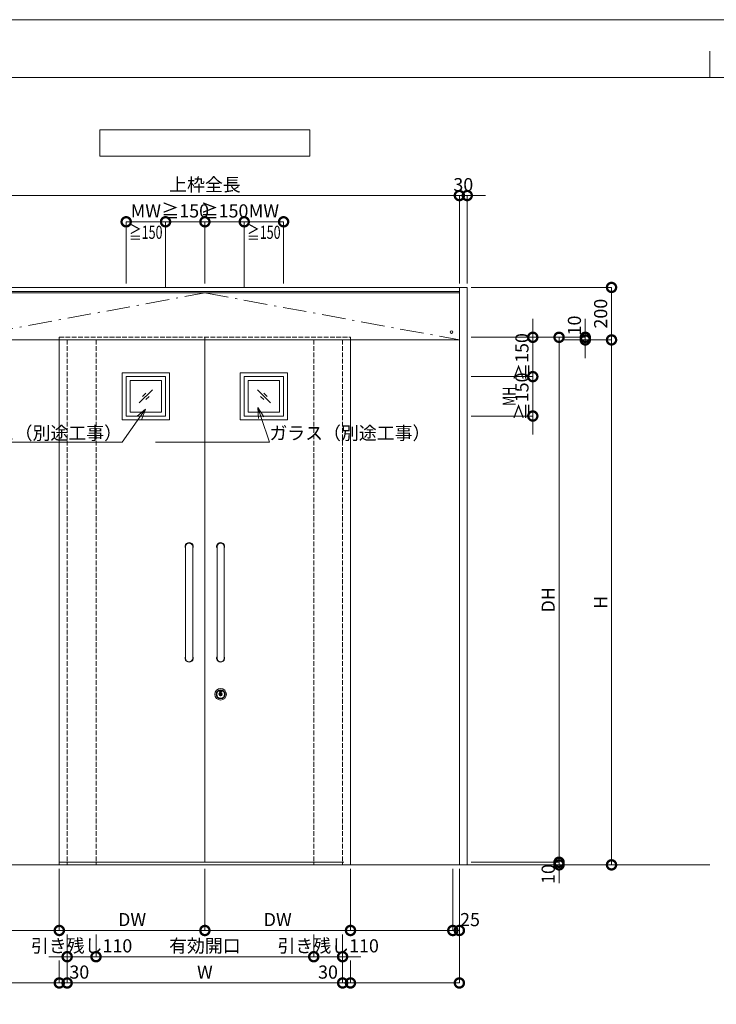
# Model space of a CAD drawing. Units: millimetres. Extents: x 0 to 8410, y 0 to 5940.
# Drawn here: x 1619 to 4274, y 2189 to 5940 of the extents above; entities that cross this region are included whole.
import ezdxf
from ezdxf import colors
from ezdxf.entities.mleader import LeaderData, LeaderLine
from ezdxf.enums import TextEntityAlignment as Align
from ezdxf.math import Vec2, Vec3

# ---------------------------------------------------------------- set-up
doc = ezdxf.new("R2010")
doc.units = ezdxf.units.MM
doc.header["$LTSCALE"] = 3
doc.linetypes.add('DASHDOT', pattern=[50.5, 30, -9, 2.5, -9])
doc.linetypes.add('DOT', pattern=[8, 6, -2])
doc.layers.add('01_仮想線', color=251, linetype='Continuous', lineweight=13, plot=False)
for name, color, linetype, lineweight in [('02_図枠', 7, 'Continuous', 13), ('07_扉(実線)', 5, 'Continuous', 13), ('19_寸法線・引出線', 1, 'Continuous', 13)]:
    doc.layers.add(name, color=color, linetype=linetype, lineweight=lineweight)
for name, color, linetype in [('10', 30, 'Continuous'), ('7', 3, 'Continuous'), ('8', 134, 'Continuous'), ('9', 5, 'Continuous')]:
    doc.layers.add(name, color=color, linetype=linetype)
doc.styles.add('文字', font='romans.shx', dxfattribs={"width": 0.7, "bigfont": 'extfont2.shx'})
doc.dimstyles.new('寸法(1-10)', dxfattribs={"dimscale": 10, "dimtxt": 5, "dimasz": 7, "dimexe": 0, "dimexo": 1.5, "dimgap": 1, "dimtad": 1, "dimdsep": 46, "dimtxsty": '文字', "dimblk": 'DOTSMALL', "dimcen": 0, "dimclrd": 256, "dimclre": 256, "dimclrt": 256, "dimadec": 0, "dimazin": 0, "dimtfac": 1, "dimtix": 1, "dimtmove": 1, "dimatfit": 3, "dimldrblk": 'NONE', "dimfxl": 1, "dimlwd": -1, "dimlwe": -1, "dimarcsym": 0})

# ---------------------------------------------------------------- blocks, each defined once
blk = doc.blocks.new('_DotSmall')
at = {"color": 0, "linetype": 'ByBlock', "const_width": 0.5}
blk.add_lwpolyline([(-0.0625, 0, 1), (0.0625, 0, 1)], format="xyb", close=True, dxfattribs=at)
blk = doc.blocks.new('*D59')
at = {"layer": '19_寸法線・引出線', "transparency": 16777216}
for p, q in [((1355, 4935), (1355, 5270)), ((1355, 5270), (3295, 5270)), ((3295, 4935), (3295, 5270))]:
    blk.add_line(p, q, dxfattribs=at)
at = {"layer": 'Defpoints', "color": 0, "transparency": 16777216}
for p in [(3295, 5270), (1355, 4920), (3295, 4920)]:
    blk.add_point(p, dxfattribs=at)
at = {"layer": '19_寸法線・引出線', "transparency": 16777216, "xscale": 70, "yscale": 70, "zscale": 70, "rotation": 180}
blk.add_blockref('_DotSmall', (1355, 5270), dxfattribs=at)
at = {"layer": '19_寸法線・引出線', "transparency": 16777216, "xscale": 70, "yscale": 70, "zscale": 70}
blk.add_blockref('_DotSmall', (3295, 5270), dxfattribs=at)
at = {"layer": '19_寸法線・引出線', "transparency": 16777216, "insert": (2325, 5305), "char_height": 50, "attachment_point": 5, "style": '文字'}
blk.add_mtext('上枠全長', dxfattribs=at)
blk = doc.blocks.new('_None')
blk = doc.blocks.new('*D60')
at = {"layer": '19_寸法線・引出線', "transparency": 16777216}
for p, q in [((3295, 5270), (3225, 5270)), ((3295, 4935), (3295, 5270)), ((3295, 5270), (3325, 5270)), ((3325, 4935), (3325, 5270)), ((3325, 5270), (3395, 5270))]:
    blk.add_line(p, q, dxfattribs=at)
at = {"layer": 'Defpoints', "color": 0, "transparency": 16777216}
for p in [(3325, 5270), (3295, 4920), (3325, 4920)]:
    blk.add_point(p, dxfattribs=at)
at = {"layer": '19_寸法線・引出線', "transparency": 16777216, "xscale": 70, "yscale": 70, "zscale": 70}
blk.add_blockref('_DotSmall', (3295, 5270), dxfattribs=at)
at = {"layer": '19_寸法線・引出線', "transparency": 16777216, "xscale": 70, "yscale": 70, "zscale": 70, "rotation": 180}
blk.add_blockref('_DotSmall', (3325, 5270), dxfattribs=at)
at = {"layer": '19_寸法線・引出線', "transparency": 16777216, "insert": (3310, 5305), "char_height": 50, "attachment_point": 5, "style": '文字'}
blk.add_mtext('30', dxfattribs=at)
blk = doc.blocks.new('*D61')
at = {"layer": '19_寸法線・引出線', "transparency": 16777216}
for p, q in [((3340, 4730), (3675, 4730)), ((3675, 4730), (3675, 2730)), ((3340, 2730), (3675, 2730))]:
    blk.add_line(p, q, dxfattribs=at)
at = {"layer": 'Defpoints', "color": 0, "transparency": 16777216}
for p in [(3325, 4730), (3325, 2730), (3675, 2730)]:
    blk.add_point(p, dxfattribs=at)
at = {"layer": '19_寸法線・引出線', "transparency": 16777216, "xscale": 70, "yscale": 70, "zscale": 70}
for p, rotation in [((3675, 4730), 90), ((3675, 2730), 270)]:
    blk.add_blockref('_DotSmall', p, dxfattribs=dict(at, rotation=rotation))
at = {"layer": '19_寸法線・引出線', "transparency": 16777216, "insert": (3640, 3730), "char_height": 50, "attachment_point": 5, "rotation": 90, "style": '文字'}
blk.add_mtext('DH', dxfattribs=at)
blk = doc.blocks.new('*D62')
at = {"layer": '19_寸法線・引出線', "transparency": 16777216}
for p, q in [((3675, 2730), (3675, 2800)), ((3340, 2730), (3675, 2730)), ((3340, 2720), (3675, 2720)), ((3675, 2730), (3675, 2720)), ((3675, 2720), (3675, 2650))]:
    blk.add_line(p, q, dxfattribs=at)
at = {"layer": 'Defpoints', "color": 0, "transparency": 16777216}
for p in [(3325, 2730), (3325, 2720), (3675, 2720)]:
    blk.add_point(p, dxfattribs=at)
at = {"layer": '19_寸法線・引出線', "transparency": 16777216, "xscale": 70, "yscale": 70, "zscale": 70}
for p, rotation in [((3675, 2730), 270), ((3675, 2720), 90)]:
    blk.add_blockref('_DotSmall', p, dxfattribs=dict(at, rotation=rotation))
at = {"layer": '19_寸法線・引出線', "transparency": 16777216, "insert": (3640, 2685), "char_height": 50, "attachment_point": 5, "rotation": 90, "style": '文字'}
blk.add_mtext('10', dxfattribs=at)
blk = doc.blocks.new('*D63')
at = {"layer": '19_寸法線・引出線', "transparency": 16777216}
for p, q in [((3775, 4730), (3775, 4800)), ((3340, 4730), (3775, 4730)), ((3775, 4730), (3775, 4720)), ((3690, 4720), (3775, 4720)), ((3775, 4720), (3775, 4650))]:
    blk.add_line(p, q, dxfattribs=at)
at = {"layer": 'Defpoints', "color": 0, "transparency": 16777216}
for p in [(3325, 4730), (3675, 4720), (3775, 4720)]:
    blk.add_point(p, dxfattribs=at)
at = {"layer": '19_寸法線・引出線', "transparency": 16777216, "xscale": 70, "yscale": 70, "zscale": 70}
for p, rotation in [((3775, 4730), 270), ((3775, 4720), 90)]:
    blk.add_blockref('_DotSmall', p, dxfattribs=dict(at, rotation=rotation))
at = {"layer": '19_寸法線・引出線', "transparency": 16777216, "insert": (3740, 4774.9), "char_height": 50, "attachment_point": 5, "rotation": 90, "style": '文字'}
blk.add_mtext('10', dxfattribs=at)
blk = doc.blocks.new('*D64')
at = {"layer": '19_寸法線・引出線', "transparency": 16777216}
for p, q in [((3690, 4720), (3875, 4720)), ((3875, 4720), (3875, 2720)), ((3340, 2720), (3875, 2720))]:
    blk.add_line(p, q, dxfattribs=at)
at = {"layer": 'Defpoints', "color": 0, "transparency": 16777216}
for p in [(3675, 4720), (3325, 2720), (3875, 2720)]:
    blk.add_point(p, dxfattribs=at)
at = {"layer": '19_寸法線・引出線', "transparency": 16777216, "xscale": 70, "yscale": 70, "zscale": 70}
for p, rotation in [((3875, 4720), 90), ((3875, 2720), 270)]:
    blk.add_blockref('_DotSmall', p, dxfattribs=dict(at, rotation=rotation))
at = {"layer": '19_寸法線・引出線', "transparency": 16777216, "insert": (3840, 3720), "char_height": 50, "attachment_point": 5, "rotation": 90, "style": '文字'}
blk.add_mtext('H', dxfattribs=at)
blk = doc.blocks.new('*D65')
at = {"layer": '19_寸法線・引出線', "transparency": 16777216}
for p, q in [((3340, 4920), (3875, 4920)), ((3875, 4920), (3875, 4720)), ((3790, 4720), (3875, 4720))]:
    blk.add_line(p, q, dxfattribs=at)
at = {"layer": 'Defpoints', "color": 0, "transparency": 16777216}
for p in [(3325, 4920), (3775, 4720), (3875, 4720)]:
    blk.add_point(p, dxfattribs=at)
at = {"layer": '19_寸法線・引出線', "transparency": 16777216, "xscale": 70, "yscale": 70, "zscale": 70}
for p, rotation in [((3875, 4920), 90), ((3875, 4720), 270)]:
    blk.add_blockref('_DotSmall', p, dxfattribs=dict(at, rotation=rotation))
at = {"layer": '19_寸法線・引出線', "transparency": 16777216, "insert": (3840, 4820), "char_height": 50, "attachment_point": 5, "rotation": 90, "style": '文字'}
blk.add_mtext('200', dxfattribs=at)
blk = doc.blocks.new('*D69')
at = {"layer": '19_寸法線・引出線', "transparency": 16777216}
for p, q in [((1800, 2455), (1800, 2270)), ((2850, 2455), (2850, 2270)), ((1800, 2270), (2850, 2270))]:
    blk.add_line(p, q, dxfattribs=at)
at = {"layer": 'Defpoints', "color": 0, "transparency": 16777216}
for p in [(1800, 2470), (2850, 2470), (2850, 2270)]:
    blk.add_point(p, dxfattribs=at)
at = {"layer": '19_寸法線・引出線', "transparency": 16777216, "xscale": 70, "yscale": 70, "zscale": 70, "rotation": 180}
blk.add_blockref('_DotSmall', (1800, 2270), dxfattribs=at)
at = {"layer": '19_寸法線・引出線', "transparency": 16777216, "xscale": 70, "yscale": 70, "zscale": 70}
blk.add_blockref('_DotSmall', (2850, 2270), dxfattribs=at)
at = {"layer": '19_寸法線・引出線', "transparency": 16777216, "insert": (2325, 2305), "char_height": 50, "attachment_point": 5, "style": '文字'}
blk.add_mtext('W', dxfattribs=at)
blk = doc.blocks.new('*D70')
at = {"layer": '19_寸法線・引出線', "transparency": 16777216}
for p, q in [((1770, 2705), (1770, 2470)), ((2325, 2705), (2325, 2470)), ((1770, 2470), (2325, 2470))]:
    blk.add_line(p, q, dxfattribs=at)
at = {"layer": 'Defpoints', "color": 0, "transparency": 16777216}
for p in [(1770, 2720), (2325, 2720), (2325, 2470)]:
    blk.add_point(p, dxfattribs=at)
at = {"layer": '19_寸法線・引出線', "transparency": 16777216, "xscale": 70, "yscale": 70, "zscale": 70, "rotation": 180}
blk.add_blockref('_DotSmall', (1770, 2470), dxfattribs=at)
at = {"layer": '19_寸法線・引出線', "transparency": 16777216, "xscale": 70, "yscale": 70, "zscale": 70}
blk.add_blockref('_DotSmall', (2325, 2470), dxfattribs=at)
at = {"layer": '19_寸法線・引出線', "transparency": 16777216, "insert": (2047.5, 2505), "char_height": 50, "attachment_point": 5, "style": '文字'}
blk.add_mtext('DW', dxfattribs=at)
blk = doc.blocks.new('*D71')
at = {"layer": '19_寸法線・引出線', "transparency": 16777216}
for p, q in [((2740, 2455), (2740, 2370)), ((2850, 2455), (2850, 2370)), ((2740, 2370), (2670, 2370)), ((2740, 2370), (2850, 2370)), ((2850, 2370), (2920, 2370))]:
    blk.add_line(p, q, dxfattribs=at)
at = {"layer": 'Defpoints', "color": 0, "transparency": 16777216}
for p in [(2740, 2470), (2850, 2470), (2850, 2370)]:
    blk.add_point(p, dxfattribs=at)
at = {"layer": '19_寸法線・引出線', "transparency": 16777216, "xscale": 70, "yscale": 70, "zscale": 70}
blk.add_blockref('_DotSmall', (2740, 2370), dxfattribs=at)
at = {"layer": '19_寸法線・引出線', "transparency": 16777216, "xscale": 70, "yscale": 70, "zscale": 70, "rotation": 180}
blk.add_blockref('_DotSmall', (2850, 2370), dxfattribs=at)
at = {"layer": '19_寸法線・引出線', "transparency": 16777216, "insert": (2795, 2405), "char_height": 50, "attachment_point": 5, "style": '文字'}
blk.add_mtext('引き残し110', dxfattribs=at)
blk = doc.blocks.new('*D72')
at = {"layer": '19_寸法線・引出線', "transparency": 16777216}
for p, q in [((2850, 2455), (2850, 2270)), ((2880, 2355), (2880, 2270)), ((2850, 2270), (2880, 2270))]:
    blk.add_line(p, q, dxfattribs=at)
at = {"layer": 'Defpoints', "color": 0, "transparency": 16777216}
for p in [(2850, 2470), (2880, 2370), (2880, 2270)]:
    blk.add_point(p, dxfattribs=at)
at = {"layer": '19_寸法線・引出線', "transparency": 16777216, "xscale": 70, "yscale": 70, "zscale": 70, "rotation": 180}
blk.add_blockref('_DotSmall', (2850, 2270), dxfattribs=at)
at = {"layer": '19_寸法線・引出線', "transparency": 16777216, "xscale": 70, "yscale": 70, "zscale": 70}
blk.add_blockref('_DotSmall', (2880, 2270), dxfattribs=at)
at = {"layer": '19_寸法線・引出線', "transparency": 16777216, "insert": (2794.3, 2305), "char_height": 50, "attachment_point": 5, "style": '文字'}
blk.add_mtext('30', dxfattribs=at)
blk = doc.blocks.new('*D81')
at = {"layer": '19_寸法線・引出線', "transparency": 16777216}
for p, q in [((3295, 2705), (3295, 2270)), ((2880, 2355), (2880, 2270)), ((2880, 2270), (3295, 2270))]:
    blk.add_line(p, q, dxfattribs=at)
at = {"layer": 'Defpoints', "color": 0, "transparency": 16777216}
for p in [(3295, 2720), (2880, 2370), (3295, 2270)]:
    blk.add_point(p, dxfattribs=at)
at = {"layer": '19_寸法線・引出線', "transparency": 16777216, "xscale": 70, "yscale": 70, "zscale": 70, "rotation": 180}
blk.add_blockref('_DotSmall', (2880, 2270), dxfattribs=at)
at = {"layer": '19_寸法線・引出線', "transparency": 16777216, "xscale": 70, "yscale": 70, "zscale": 70}
blk.add_blockref('_DotSmall', (3295, 2270), dxfattribs=at)
blk = doc.blocks.new('*D82')
at = {"layer": '19_寸法線・引出線', "transparency": 16777216}
for p, q in [((1800, 2455), (1800, 2370)), ((1910, 2455), (1910, 2370)), ((1800, 2370), (1730, 2370)), ((1800, 2370), (1910, 2370)), ((1910, 2370), (1980, 2370))]:
    blk.add_line(p, q, dxfattribs=at)
at = {"layer": 'Defpoints', "color": 0, "transparency": 16777216}
for p in [(1800, 2470), (1910, 2470), (1910, 2370)]:
    blk.add_point(p, dxfattribs=at)
at = {"layer": '19_寸法線・引出線', "transparency": 16777216, "xscale": 70, "yscale": 70, "zscale": 70}
blk.add_blockref('_DotSmall', (1800, 2370), dxfattribs=at)
at = {"layer": '19_寸法線・引出線', "transparency": 16777216, "xscale": 70, "yscale": 70, "zscale": 70, "rotation": 180}
blk.add_blockref('_DotSmall', (1910, 2370), dxfattribs=at)
at = {"layer": '19_寸法線・引出線', "transparency": 16777216, "insert": (1855, 2405), "char_height": 50, "attachment_point": 5, "style": '文字'}
blk.add_mtext('引き残し110', dxfattribs=at)
blk = doc.blocks.new('*D84')
at = {"layer": '19_寸法線・引出線', "transparency": 16777216}
for p, q in [((1800, 2455), (1800, 2270)), ((1770, 2355), (1770, 2270)), ((1800, 2270), (1770, 2270))]:
    blk.add_line(p, q, dxfattribs=at)
at = {"layer": 'Defpoints', "color": 0, "transparency": 16777216}
for p in [(1800, 2470), (1770, 2370), (1770, 2270)]:
    blk.add_point(p, dxfattribs=at)
at = {"layer": '19_寸法線・引出線', "transparency": 16777216, "xscale": 70, "yscale": 70, "zscale": 70, "rotation": 180}
blk.add_blockref('_DotSmall', (1770, 2270), dxfattribs=at)
at = {"layer": '19_寸法線・引出線', "transparency": 16777216, "xscale": 70, "yscale": 70, "zscale": 70}
blk.add_blockref('_DotSmall', (1800, 2270), dxfattribs=at)
at = {"layer": '19_寸法線・引出線', "transparency": 16777216, "insert": (1846.3, 2305), "char_height": 50, "attachment_point": 5, "style": '文字'}
blk.add_mtext('30', dxfattribs=at)
blk = doc.blocks.new('*D83')
at = {"layer": '19_寸法線・引出線', "transparency": 16777216}
for p, q in [((1355, 2705), (1355, 2270)), ((1770, 2355), (1770, 2270)), ((1770, 2270), (1355, 2270))]:
    blk.add_line(p, q, dxfattribs=at)
at = {"layer": 'Defpoints', "color": 0, "transparency": 16777216}
for p in [(1355, 2720), (1770, 2370), (1355, 2270)]:
    blk.add_point(p, dxfattribs=at)
at = {"layer": '19_寸法線・引出線', "transparency": 16777216, "xscale": 70, "yscale": 70, "zscale": 70, "rotation": 180}
blk.add_blockref('_DotSmall', (1355, 2270), dxfattribs=at)
at = {"layer": '19_寸法線・引出線', "transparency": 16777216, "xscale": 70, "yscale": 70, "zscale": 70}
blk.add_blockref('_DotSmall', (1770, 2270), dxfattribs=at)
blk = doc.blocks.new('*D85')
at = {"layer": '19_寸法線・引出線', "transparency": 16777216}
for p, q in [((1910, 2455), (1910, 2370)), ((2740, 2455), (2740, 2370)), ((1910, 2370), (2740, 2370))]:
    blk.add_line(p, q, dxfattribs=at)
at = {"layer": 'Defpoints', "color": 0, "transparency": 16777216}
for p in [(1910, 2470), (2740, 2470), (2740, 2370)]:
    blk.add_point(p, dxfattribs=at)
at = {"layer": '19_寸法線・引出線', "transparency": 16777216, "xscale": 70, "yscale": 70, "zscale": 70, "rotation": 180}
blk.add_blockref('_DotSmall', (1910, 2370), dxfattribs=at)
at = {"layer": '19_寸法線・引出線', "transparency": 16777216, "xscale": 70, "yscale": 70, "zscale": 70}
blk.add_blockref('_DotSmall', (2740, 2370), dxfattribs=at)
at = {"layer": '19_寸法線・引出線', "transparency": 16777216, "insert": (2325, 2405), "char_height": 50, "attachment_point": 5, "style": '文字'}
blk.add_mtext('有効開口', dxfattribs=at)
blk = doc.blocks.new('*D86')
at = {"layer": '19_寸法線・引出線', "transparency": 16777216}
for p, q in [((2325, 2705), (2325, 2470)), ((2880, 2705), (2880, 2470)), ((2325, 2470), (2880, 2470))]:
    blk.add_line(p, q, dxfattribs=at)
at = {"layer": 'Defpoints', "color": 0, "transparency": 16777216}
for p in [(2325, 2720), (2880, 2720), (2880, 2470)]:
    blk.add_point(p, dxfattribs=at)
at = {"layer": '19_寸法線・引出線', "transparency": 16777216, "xscale": 70, "yscale": 70, "zscale": 70, "rotation": 180}
blk.add_blockref('_DotSmall', (2325, 2470), dxfattribs=at)
at = {"layer": '19_寸法線・引出線', "transparency": 16777216, "xscale": 70, "yscale": 70, "zscale": 70}
blk.add_blockref('_DotSmall', (2880, 2470), dxfattribs=at)
at = {"layer": '19_寸法線・引出線', "transparency": 16777216, "insert": (2602.5, 2505), "char_height": 50, "attachment_point": 5, "style": '文字'}
blk.add_mtext('DW', dxfattribs=at)
blk = doc.blocks.new('*D87')
at = {"layer": '19_寸法線・引出線', "transparency": 16777216}
for p, q in [((1380, 2705), (1380, 2470)), ((1770, 2705), (1770, 2470)), ((1380, 2470), (1770, 2470))]:
    blk.add_line(p, q, dxfattribs=at)
at = {"layer": 'Defpoints', "color": 0, "transparency": 16777216}
for p in [(1380, 2720), (1770, 2720), (1770, 2470)]:
    blk.add_point(p, dxfattribs=at)
at = {"layer": '19_寸法線・引出線', "transparency": 16777216, "xscale": 70, "yscale": 70, "zscale": 70, "rotation": 180}
blk.add_blockref('_DotSmall', (1380, 2470), dxfattribs=at)
at = {"layer": '19_寸法線・引出線', "transparency": 16777216, "xscale": 70, "yscale": 70, "zscale": 70}
blk.add_blockref('_DotSmall', (1770, 2470), dxfattribs=at)
blk = doc.blocks.new('*D88')
at = {"layer": '19_寸法線・引出線', "transparency": 16777216}
for p, q in [((3270, 2705), (3270, 2470)), ((3295, 2705), (3295, 2470)), ((3295, 2470), (3270, 2470))]:
    blk.add_line(p, q, dxfattribs=at)
at = {"layer": 'Defpoints', "color": 0, "transparency": 16777216}
for p in [(3270, 2720), (3295, 2720), (3270, 2470)]:
    blk.add_point(p, dxfattribs=at)
at = {"layer": '19_寸法線・引出線', "transparency": 16777216, "xscale": 70, "yscale": 70, "zscale": 70, "rotation": 180}
blk.add_blockref('_DotSmall', (3270, 2470), dxfattribs=at)
at = {"layer": '19_寸法線・引出線', "transparency": 16777216, "xscale": 70, "yscale": 70, "zscale": 70}
blk.add_blockref('_DotSmall', (3295, 2470), dxfattribs=at)
at = {"layer": '19_寸法線・引出線', "transparency": 16777216, "insert": (3335.6, 2505), "char_height": 50, "attachment_point": 5, "style": '文字'}
blk.add_mtext('25', dxfattribs=at)
blk = doc.blocks.new('*D89')
at = {"layer": '19_寸法線・引出線', "transparency": 16777216}
for p, q in [((2880, 2705), (2880, 2470)), ((3270, 2705), (3270, 2470)), ((3270, 2470), (2880, 2470))]:
    blk.add_line(p, q, dxfattribs=at)
at = {"layer": 'Defpoints', "color": 0, "transparency": 16777216}
for p in [(2880, 2720), (3270, 2720), (2880, 2470)]:
    blk.add_point(p, dxfattribs=at)
at = {"layer": '19_寸法線・引出線', "transparency": 16777216, "xscale": 70, "yscale": 70, "zscale": 70, "rotation": 180}
blk.add_blockref('_DotSmall', (2880, 2470), dxfattribs=at)
at = {"layer": '19_寸法線・引出線', "transparency": 16777216, "xscale": 70, "yscale": 70, "zscale": 70}
blk.add_blockref('_DotSmall', (3270, 2470), dxfattribs=at)
blk = doc.blocks.new('_Open30')
at = {"color": 0, "linetype": 'ByBlock', "lineweight": -2}
for p, q in [((-1, 0.268), (0, 0)), ((0, 0), (-1, -0.268)), ((0, 0), (-1, 0))]:
    blk.add_line(p, q, dxfattribs=at)
blk = doc.blocks.new('*D97')
at = {"layer": '19_寸法線・引出線', "transparency": 16777216}
for p, q in [((2025, 4935), (2025, 5170)), ((2025, 5170), (2175, 5170)), ((2175, 4935), (2175, 5170))]:
    blk.add_line(p, q, dxfattribs=at)
at = {"layer": 'Defpoints', "color": 0, "transparency": 16777216}
for p in [(2175, 5170), (2025, 4920), (2175, 4920)]:
    blk.add_point(p, dxfattribs=at)
at = {"layer": '19_寸法線・引出線', "transparency": 16777216, "xscale": 70, "yscale": 70, "zscale": 70, "rotation": 180}
blk.add_blockref('_DotSmall', (2025, 5170), dxfattribs=at)
at = {"layer": '19_寸法線・引出線', "transparency": 16777216, "xscale": 70, "yscale": 70, "zscale": 70}
blk.add_blockref('_DotSmall', (2175, 5170), dxfattribs=at)
at = {"layer": '19_寸法線・引出線', "transparency": 16777216, "insert": (2100, 5205), "char_height": 50, "attachment_point": 5, "style": '文字'}
blk.add_mtext('MW', dxfattribs=at)
blk = doc.blocks.new('*D98')
at = {"layer": '19_寸法線・引出線', "transparency": 16777216}
for p, q in [((2175, 5170), (2105, 5170)), ((2175, 4935), (2175, 5170)), ((2175, 5170), (2325, 5170)), ((2325, 4935), (2325, 5170)), ((2325, 5170), (2395, 5170))]:
    blk.add_line(p, q, dxfattribs=at)
at = {"layer": 'Defpoints', "color": 0, "transparency": 16777216}
for p in [(2325, 5170), (2175, 4920), (2325, 4920)]:
    blk.add_point(p, dxfattribs=at)
at = {"layer": '19_寸法線・引出線', "transparency": 16777216, "xscale": 70, "yscale": 70, "zscale": 70}
blk.add_blockref('_DotSmall', (2175, 5170), dxfattribs=at)
at = {"layer": '19_寸法線・引出線', "transparency": 16777216, "xscale": 70, "yscale": 70, "zscale": 70, "rotation": 180}
blk.add_blockref('_DotSmall', (2325, 5170), dxfattribs=at)
at = {"layer": '19_寸法線・引出線', "transparency": 16777216, "insert": (2250, 5205), "char_height": 50, "attachment_point": 5, "style": '文字'}
blk.add_mtext('≧150', dxfattribs=at)
blk = doc.blocks.new('*D99')
at = {"layer": '19_寸法線・引出線', "transparency": 16777216}
for p, q in [((2475, 4935), (2475, 5170)), ((2625, 5170), (2475, 5170)), ((2625, 4935), (2625, 5170))]:
    blk.add_line(p, q, dxfattribs=at)
at = {"layer": 'Defpoints', "color": 0, "transparency": 16777216}
for p in [(2475, 5170), (2475, 4920), (2625, 4920)]:
    blk.add_point(p, dxfattribs=at)
at = {"layer": '19_寸法線・引出線', "transparency": 16777216, "xscale": 70, "yscale": 70, "zscale": 70, "rotation": 180.0000000000004}
blk.add_blockref('_DotSmall', (2475, 5170), dxfattribs=at)
at = {"layer": '19_寸法線・引出線', "transparency": 16777216, "xscale": 70, "yscale": 70, "zscale": 70}
blk.add_blockref('_DotSmall', (2625, 5170), dxfattribs=at)
at = {"layer": '19_寸法線・引出線', "transparency": 16777216, "insert": (2550, 5205), "char_height": 50, "attachment_point": 5, "style": '文字'}
blk.add_mtext('MW', dxfattribs=at)
blk = doc.blocks.new('*D100')
at = {"layer": '19_寸法線・引出線', "transparency": 16777216}
for p, q in [((2325, 5170), (2255, 5170)), ((2325, 4935), (2325, 5170)), ((2475, 5170), (2325, 5170)), ((2475, 4935), (2475, 5170)), ((2475, 5170), (2545, 5170))]:
    blk.add_line(p, q, dxfattribs=at)
at = {"layer": 'Defpoints', "color": 0, "transparency": 16777216}
for p in [(2325, 5170), (2325, 4920), (2475, 4920)]:
    blk.add_point(p, dxfattribs=at)
at = {"layer": '19_寸法線・引出線', "transparency": 16777216, "xscale": 70, "yscale": 70, "zscale": 70}
blk.add_blockref('_DotSmall', (2325, 5170), dxfattribs=at)
at = {"layer": '19_寸法線・引出線', "transparency": 16777216, "xscale": 70, "yscale": 70, "zscale": 70, "rotation": 180.0000000000004}
blk.add_blockref('_DotSmall', (2475, 5170), dxfattribs=at)
at = {"layer": '19_寸法線・引出線', "transparency": 16777216, "insert": (2400, 5205), "char_height": 50, "attachment_point": 5, "style": '文字'}
blk.add_mtext('≧150', dxfattribs=at)
blk = doc.blocks.new('*D101')
at = {"layer": '19_寸法線・引出線', "transparency": 16777216}
for p, q in [((3575, 4580), (3575, 4650)), ((3340, 4580), (3575, 4580)), ((3575, 4580), (3575, 4430)), ((3340, 4430), (3575, 4430)), ((3575, 4430), (3575, 4360))]:
    blk.add_line(p, q, dxfattribs=at)
at = {"layer": 'Defpoints', "color": 0, "transparency": 16777216}
for p in [(3325, 4580), (3325, 4430), (3575, 4430)]:
    blk.add_point(p, dxfattribs=at)
at = {"layer": '19_寸法線・引出線', "transparency": 16777216, "xscale": 70, "yscale": 70, "zscale": 70}
for p, rotation in [((3575, 4580), 270), ((3575, 4430), 90)]:
    blk.add_blockref('_DotSmall', p, dxfattribs=dict(at, rotation=rotation))
at = {"layer": '19_寸法線・引出線', "transparency": 16777216, "insert": (3540, 4505), "char_height": 50, "attachment_point": 5, "rotation": 90, "style": '文字'}
blk.add_mtext('≧150', dxfattribs=at)
blk = doc.blocks.new('*D102')
at = {"layer": '19_寸法線・引出線', "transparency": 16777216}
for p, q in [((3575, 4730), (3575, 4800)), ((3340, 4730), (3575, 4730)), ((3575, 4730), (3575, 4580)), ((3340, 4580), (3575, 4580)), ((3575, 4580), (3575, 4510))]:
    blk.add_line(p, q, dxfattribs=at)
at = {"layer": 'Defpoints', "color": 0, "transparency": 16777216}
for p in [(3325, 4730), (3325, 4580), (3575, 4580)]:
    blk.add_point(p, dxfattribs=at)
at = {"layer": '19_寸法線・引出線', "transparency": 16777216, "xscale": 70, "yscale": 70, "zscale": 70}
for p, rotation in [((3575, 4730), 270), ((3575, 4580), 90)]:
    blk.add_blockref('_DotSmall', p, dxfattribs=dict(at, rotation=rotation))
at = {"layer": '19_寸法線・引出線', "transparency": 16777216, "insert": (3540, 4655), "char_height": 50, "attachment_point": 5, "rotation": 90, "style": '文字'}
blk.add_mtext('≧150', dxfattribs=at)

msp = doc.modelspace()

# ---------------------------------------------------------------- linework, layer by layer
at = {"layer": '01_仮想線'}
for p, q in [((2175, 5170), (2175, 4920)), ((2475, 5170), (2475, 4920)), ((4250, 2720), (400, 2720))]:
    msp.add_line(p, q, dxfattribs=at)
msp.add_lwpolyline([(8410, 0), (8410, 5940), (0, 5940), (0, 0)], close=True, dxfattribs=at)
at = {"layer": '02_図枠'}
for p, q in [((4250, 5720), (4250, 5820)), ((8100, 5720), (400, 5720))]:
    msp.add_line(p, q, dxfattribs=at)
at = {"layer": '07_扉(実線)'}
for p, q in [((2075, 4480), (2125, 4530)), ((2087.5, 4505), (2100, 4517.5)), ((2100, 4492.5), (2112.5, 4505)), ((2575, 4480), (2525, 4530)), ((2550, 4492.5), (2537.5, 4505)), ((2562.5, 4505), (2550, 4517.5))]:
    msp.add_line(p, q, dxfattribs=at)
for points in [[(2010, 4595), (2190, 4595), (2190, 4415), (2010, 4415)], [(2025, 4580), (2175, 4580), (2175, 4430), (2025, 4430)], [(2640, 4595), (2460, 4595), (2460, 4415), (2640, 4415)], [(2625, 4580), (2475, 4580), (2475, 4430), (2625, 4430)], [(2040, 4565), (2160, 4565), (2160, 4445), (2040, 4445)], [(2610, 4565), (2490, 4565), (2490, 4445), (2610, 4445)]]:
    msp.add_lwpolyline(points, close=True, dxfattribs=at)
at = {"layer": '10', "color": 30, "linetype": 'Continuous', "lineweight": 15}
for p, q in [((2251.5, 3932.5), (2251.5, 3507.5)), ((2278.5, 3932.5), (2278.5, 3507.5)), ((2371.5, 3932.5), (2371.5, 3507.5)), ((2398.5, 3932.5), (2398.5, 3507.5)), ((2380.463, 3377.929), (2380.075, 3380.312)), ((2380.562, 3377.945), (2380.173, 3380.328)), ((2380.912, 3378.13), (2380.578, 3379.879)), ((2380.624, 3380.527), (2381.557, 3379.192)), ((2380.669, 3379.915), (2381.613, 3378.446)), ((2380.706, 3380.584), (2381.544, 3379.385)), ((2380.724, 3379.644), (2381.529, 3378.392)), ((2381.01, 3378.149), (2380.724, 3379.644)), ((2381.509, 3380.882), (2381.544, 3379.385)), ((2381.609, 3380.884), (2381.648, 3379.222)), ((2382.033, 3378.603), (2381.943, 3380.322)), ((2382.038, 3380.346), (2382.767, 3378.822)), ((2382.133, 3378.608), (2382.056, 3380.077)), ((2382.056, 3380.077), (2382.676, 3378.779)), ((2382.079, 3381.02), (2383.151, 3378.91)), ((2382.168, 3381.065), (2383.24, 3378.955)), ((2383.364, 3381.283), (2383.67, 3379.003)), ((2383.769, 3379.016), (2383.463, 3381.296)), ((2383.956, 3381.352), (2384.171, 3379.062)), ((2384.27, 3379.072), (2384.056, 3381.362)), ((2384.628, 3381.373), (2385.202, 3379.071)), ((2385.299, 3379.095), (2384.725, 3381.397)), ((2385.025, 3381.4), (2385.432, 3379.817)), ((2385.122, 3381.425), (2385.486, 3380.009)), ((2385.486, 3380.009), (2385.929, 3381.385)), ((2385.528, 3379.814), (2386.024, 3381.354)), ((2386.183, 3380.817), (2385.648, 3379.077)), ((2385.744, 3379.048), (2386.2, 3380.532)), ((2386.311, 3378.983), (2386.2, 3380.532)), ((2386.41, 3378.99), (2386.281, 3380.806)), ((2386.556, 3381.293), (2386.693, 3379.682)), ((2386.778, 3379.862), (2386.656, 3381.302)), ((2387.831, 3381.043), (2386.755, 3378.929)), ((2387.452, 3381.16), (2386.778, 3379.862)), ((2386.787, 3379.663), (2387.54, 3381.113)), ((2387.92, 3380.998), (2386.844, 3378.884)), ((2389.037, 3380.69), (2387.606, 3378.754)), ((2387.687, 3378.694), (2389.118, 3380.631)), ((2388.282, 3378.941), (2388.011, 3378.588)), ((2388.09, 3378.527), (2388.362, 3378.88)), ((2388.362, 3378.88), (2389.104, 3378.595)), ((2389.14, 3378.688), (2388.398, 3378.973)), ((2388.601, 3379.354), (2389.245, 3380.191)), ((2389.111, 3379.02), (2388.644, 3379.2)), ((2388.68, 3379.293), (2389.221, 3379.996)), ((2388.68, 3379.293), (2389.147, 3379.114)), ((2389.104, 3378.595), (2389.063, 3378.101)), ((2389.221, 3379.996), (2389.147, 3379.114)), ((2389.162, 3378.092), (2389.203, 3378.586)), ((2389.335, 3380.157), (2389.247, 3379.105)), ((2389.713, 3380.38), (2389.461, 3377.932)), ((2389.56, 3377.922), (2389.813, 3380.37)), ((2380.84, 3369.06), (2380.84, 3370.94)), ((2381.14, 3371.24), (2381.787, 3371.24)), ((2381.14, 3368.76), (2381.787, 3368.76)), ((2381.902, 3371.276), (2382.086, 3371.405)), ((2381.902, 3368.724), (2382.086, 3368.595)), ((2382.086, 3371.405), (2383.155, 3371.405)), ((2382.086, 3368.595), (2383.155, 3368.595)), ((2383.155, 3371.405), (2383.31, 3370.828)), ((2383.155, 3368.595), (2383.254, 3368.965)), ((2383.398, 3368.965), (2383.254, 3368.965)), ((2383.503, 3370.68), (2383.691, 3370.68)), ((2383.964, 3369.866), (2383.676, 3369.153)), ((2383.96, 3371.035), (2383.879, 3370.812)), ((2383.96, 3371.035), (2385.114, 3371.035)), ((2384.103, 3369.96), (2384.333, 3369.96)), ((2384.481, 3369.836), (2384.59, 3369.213)), ((2386.04, 3368.965), (2384.886, 3368.965)), ((2385.519, 3370.164), (2385.41, 3370.787)), ((2385.897, 3370.04), (2385.667, 3370.04)), ((2386.036, 3370.134), (2386.324, 3370.847)), ((2386.04, 3368.965), (2386.121, 3369.188)), ((2386.497, 3369.32), (2386.309, 3369.32)), ((2386.602, 3371.035), (2386.746, 3371.035)), ((2386.845, 3368.595), (2386.69, 3369.172)), ((2386.845, 3371.405), (2386.746, 3371.035)), ((2387.914, 3371.405), (2386.845, 3371.405)), ((2387.914, 3368.595), (2386.845, 3368.595)), ((2388.098, 3371.276), (2387.914, 3371.405)), ((2388.098, 3368.724), (2387.914, 3368.595)), ((2388.86, 3371.24), (2388.213, 3371.24)), ((2388.86, 3368.76), (2388.213, 3368.76)), ((2389.16, 3369.06), (2389.16, 3370.94))]:
    msp.add_line(p, q, dxfattribs=at)
for centre, radius in [((3265, 4750), 5), ((2385, 3370), 22), ((2385, 3370), 17), ((2385, 3370), 15), ((2385, 3370), 14.85), ((2385, 3370), 6.35), ((2385, 3370), 5.8), ((2385, 3370), 5.7), ((2385, 3370), 5.6), ((2385, 3370), 5.5), ((2385, 3370), 5.327), ((2385, 3370), 4.3)]:
    msp.add_circle(centre, radius, dxfattribs=at)
for centre, radius, start, end in [((2265, 3932.5), 15.5, 330.571293, 209.428707), ((2265, 3932.5), 13.5, 0, 180), ((2385, 3932.5), 15.5, 330.571293, 209.428707), ((2385, 3932.5), 13.5, 0, 180), ((2265, 3507.5), 15.5, 150.571293, 29.428707), ((2265, 3507.5), 13.5, 180, 0), ((2385, 3507.5), 15.5, 150.571293, 29.428707), ((2385, 3507.5), 13.5, 180, 0), ((2380.173, 3380.328), 0.1, 115.048461, 189.265214), ((2385, 3370), 11.5, 112.571197, 115.048461), ((2385, 3370), 11.4, 112.571197, 115.048461), ((2380.562, 3377.945), 0.1, 189.265214, 299.187537), ((2385, 3370), 9.1, 116.696959, 119.187537), ((2380.627, 3379.888), 0.05, 32.746216, 190.812303), ((2380.624, 3380.527), 0.1, 34.954856, 112.571197), ((2385, 3370), 9, 116.696959, 119.187537), ((2380.912, 3378.13), 0.1, 296.696959, 10.812303), ((2381.609, 3380.884), 0.1, 107.306279, 181.366863), ((2381.613, 3378.446), 0.1, 212.746216, 291.847901), ((2381.598, 3379.221), 0.05, 214.954856, 1.366863), ((2385, 3370), 11.5, 104.844927, 107.306279), ((2385, 3370), 11.4, 104.844927, 107.306279), ((2385, 3370), 9.1, 109.028233, 111.847901), ((2385, 3370), 9, 109.028233, 111.847901), ((2381.993, 3380.325), 0.05, 25.553904, 183.010587), ((2382.079, 3381.02), 0.1, 26.925235, 104.844927), ((2382.033, 3378.603), 0.1, 289.028233, 3.010587), ((2382.767, 3378.822), 0.1, 205.553904, 284.206634), ((2385, 3370), 9.1, 101.725895, 104.206634), ((2385, 3370), 9, 101.725895, 104.206634), ((2383.151, 3378.91), 0.1, 281.725895, 26.925235), ((2383.463, 3381.296), 0.1, 97.746695, 187.645912), ((2385, 3370), 11.5, 95.253305, 97.746695), ((2385, 3370), 11.4, 95.253305, 97.746695), ((2383.769, 3379.016), 0.1, 187.645912, 277.772168), ((2385, 3370), 9.1, 95.227832, 97.772168), ((2385, 3370), 9, 95.227832, 97.772168), ((2383.956, 3381.352), 0.1, 5.354088, 95.253305), ((2384.171, 3379.062), 0.1, 275.227832, 5.354088), ((2384.725, 3381.397), 0.1, 91.379781, 193.983456), ((2385, 3370), 11.5, 89.875243, 91.379781), ((2385, 3370), 11.4, 89.875243, 91.379781), ((2385.025, 3381.4), 0.1, 14.441011, 89.875243), ((2385.299, 3379.095), 0.1, 193.983456, 268.119343), ((2385, 3370), 9, 85.916064, 88.119343), ((2385, 3370), 9.1, 85.916064, 88.119343), ((2385.481, 3379.83), 0.05, 194.441011, 342.150801), ((2385.648, 3379.077), 0.1, 265.916064, 342.912688), ((2386.024, 3381.354), 0.1, 84.845259, 162.150801), ((2385, 3370), 11.4, 82.154741, 84.845259), ((2385, 3370), 11.5, 82.154741, 84.845259), ((2386.231, 3380.802), 0.05, 4.087312, 162.912688), ((2386.41, 3378.99), 0.1, 184.087312, 261.083936), ((2385, 3370), 9, 78.880657, 81.083936), ((2385, 3370), 9.1, 78.880657, 81.083936), ((2386.556, 3381.293), 0.1, 4.849199, 82.154741), ((2386.743, 3379.686), 0.05, 184.849199, 332.558989), ((2386.755, 3378.929), 0.1, 258.880657, 333.016544), ((2387.54, 3381.113), 0.1, 77.124757, 152.558989), ((2385, 3370), 11.4, 75.620219, 77.124757), ((2385, 3370), 11.5, 75.620219, 77.124757), ((2387.687, 3378.694), 0.1, 143.537409, 252.826931), ((2385, 3370), 9, 70.679726, 72.826931), ((2385, 3370), 9.1, 70.679726, 72.826931), ((2387.831, 3381.043), 0.1, 333.016544, 75.620219), ((2388.011, 3378.588), 0.1, 250.679726, 322.412888), ((2388.362, 3378.88), 0.1, 69, 142.412888), ((2388.68, 3379.293), 0.1, 142.412888, 249), ((2389.118, 3380.631), 0.1, 68.826767, 143.537409), ((2389.162, 3378.092), 0.1, 175.222243, 242.782078), ((2389.147, 3379.114), 0.1, 249, 355.222243), ((2385, 3370), 9, 60.648415, 62.782078), ((2385, 3370), 11.4, 65.577771, 68.826767), ((2389.104, 3378.595), 0.1, 355.222243, 69), ((2385, 3370), 11.5, 65.577771, 68.826767), ((2385, 3370), 9.1, 60.648415, 62.782078), ((2389.285, 3380.161), 0.05, 355.222243, 142.412888), ((2389.461, 3377.932), 0.1, 240.648415, 354.102246), ((2389.713, 3380.38), 0.1, 354.102246, 65.577771), ((2381.14, 3370.94), 0.3, 90, 180), ((2381.14, 3369.06), 0.3, 180, 270), ((2381.787, 3371.44), 0.2, 270, 305), ((2381.787, 3368.56), 0.2, 55, 90), ((2383.503, 3370.88), 0.2, 195, 270), ((2383.398, 3369.265), 0.3, 270, 338), ((2383.691, 3370.88), 0.2, 270, 340), ((2384.103, 3369.81), 0.15, 90, 158), ((2384.333, 3369.81), 0.15, 10, 90), ((2384.886, 3369.265), 0.3, 190, 270), ((2385.114, 3370.735), 0.3, 10, 90), ((2385.667, 3370.19), 0.15, 190, 270), ((2385.897, 3370.19), 0.15, 270, 338), ((2386.309, 3369.12), 0.2, 90, 160), ((2386.602, 3370.735), 0.3, 90, 158), ((2386.497, 3369.12), 0.2, 15, 90), ((2388.213, 3371.44), 0.2, 235, 270), ((2388.213, 3368.56), 0.2, 90, 125), ((2388.86, 3370.94), 0.3, 0, 90), ((2388.86, 3369.06), 0.3, 270, 0)]:
    msp.add_arc(centre, radius, start, end, dxfattribs=at)
at = {"layer": '7', "color": 2, "linetype": 'Continuous', "lineweight": 15}
for p, q in [((1925, 5520), (1925, 5420)), ((2725, 5520), (1925, 5520)), ((2725, 5420), (2725, 5520)), ((1925, 5420), (2725, 5420))]:
    msp.add_line(p, q, dxfattribs=at)
at = {"layer": '8', "color": 134, "linetype": 'Continuous', "lineweight": 15}
for p, q in [((1325, 4920), (3325, 4920)), ((3295, 4920), (3295, 2720)), ((3325, 4920), (3325, 2720)), ((1355, 4905), (3295, 4905)), ((3295, 4899), (1355, 4899)), ((1355, 4720), (3295, 4720)), ((1325, 2720), (3325, 2720))]:
    msp.add_line(p, q, dxfattribs=at)
at = {"layer": '8', "color": 134, "linetype": 'DASHDOT', "lineweight": 15}
for p, q in [((1355, 4720), (2325, 4899)), ((2325, 4899), (3295, 4720))]:
    msp.add_line(p, q, dxfattribs=at)
at = {"layer": '8', "color": 134, "linetype": 'DOT', "lineweight": 15}
for p, q in [((1800, 4720), (1800, 2720)), ((1910, 4720), (1910, 2720)), ((2740, 4720), (2740, 2720)), ((2850, 4720), (2850, 2720)), ((1770, 2730), (1770, 2720)), ((2880, 2730), (2880, 2720))]:
    msp.add_line(p, q, dxfattribs=at)
at = {"layer": '9', "color": 5, "linetype": 'DOT', "lineweight": 15}
for p, q in [((1770, 4730), (2880, 4730)), ((2325, 4720), (2325, 4730))]:
    msp.add_line(p, q, dxfattribs=at)
at = {"layer": '9', "color": 5, "linetype": 'Continuous', "lineweight": 15}
for p, q in [((1770, 2730), (1770, 4730)), ((2880, 2730), (2880, 4730)), ((2325, 2730), (2325, 4720)), ((1770, 2730), (2855, 2730))]:
    msp.add_line(p, q, dxfattribs=at)

# ---------------------------------------------------------------- texts
at = {"layer": '19_寸法線・引出線', "style": '文字', "width": 0.7}
for p in [(2100, 5130), (2550, 5130)]:
    msp.add_text('≧150', height=50, dxfattribs=at).set_placement(p, align=Align.MIDDLE_CENTER)
msp.add_text('MH', height=50, rotation=90, dxfattribs=at).set_placement((3485, 4505), align=Align.MIDDLE_CENTER)

# ---------------------------------------------------------------- dimensions: what is measured, and where the dimension line sits
at = {"layer": '19_寸法線・引出線'}
for base, p1, p2, text, picture, middle in [((3295, 5270), (1355, 4920), (3295, 4920), '上枠全長', '*D59', (2325, 5305)), ((2175, 5170), (2025, 4920), (2175, 4920), 'MW', '*D97', (2100, 5205)), ((2325, 5170), (2175, 4920), (2325, 4920), '≧150', '*D98', (2250, 5205)), ((1770, 2470), (1380, 2720), (1770, 2720), '\u3000', '*D87', (1575, 2505)), ((2325, 2470), (1770, 2720), (2325, 2720), 'DW', '*D70', (2047.5, 2505)), ((2880, 2470), (2325, 2720), (2880, 2720), 'DW', '*D86', (2602.5, 2505)), ((3295, 2270), (2880, 2370), (3295, 2720), '\u3000', '*D81', (3087.5, 2305)), ((1910, 2370), (1800, 2470), (1910, 2470), '引き残し<>', '*D82', (1855, 2405)), ((2850, 2270), (1800, 2470), (2850, 2470), 'W', '*D69', (2325, 2305)), ((2740, 2370), (1910, 2470), (2740, 2470), '有効開口', '*D85', (2325, 2405)), ((2850, 2370), (2740, 2470), (2850, 2470), '引き残し<>', '*D71', (2795, 2405))]:
    dim = msp.add_linear_dim(base=base, p1=p1, p2=p2, text=text, dimstyle='寸法(1-10)', dxfattribs=at)
    dim.commit()
    dim.dimension.update_dxf_attribs({"geometry": picture, "text_midpoint": middle})
dim = msp.add_linear_dim(base=(3325, 5270), p1=(3295, 4920), p2=(3325, 4920), dimstyle='寸法(1-10)', dxfattribs=at)
dim.commit()
dim.dimension.update_dxf_attribs({"geometry": '*D60', "text_midpoint": (3310, 5305)})
for base, p1, p2, angle, text, picture, middle in [((2325, 5170), (2475, 4920), (2325, 4920), 180, '≧150', '*D100', (2400, 5205)), ((2475, 5170), (2625, 4920), (2475, 4920), 180, 'MW', '*D99', (2550, 5205)), ((3575, 4580), (3325, 4730), (3325, 4580), 90, '≧<>', '*D102', (3540, 4655)), ((3675, 2730), (3325, 4730), (3325, 2730), 90, 'DH', '*D61', (3640, 3730)), ((3875, 2720), (3675, 4720), (3325, 2720), 90, 'H', '*D64', (3840, 3720)), ((3575, 4430), (3325, 4580), (3325, 4430), 90, '≧150', '*D101', (3540, 4505)), ((1355, 2270), (1770, 2370), (1355, 2720), 180, '\u3000', '*D83', (1562.5, 2305)), ((2880, 2470), (3270, 2720), (2880, 2720), 180, '\u3000', '*D89', (3075, 2505))]:
    dim = msp.add_linear_dim(base=base, p1=p1, p2=p2, angle=angle, text=text, dimstyle='寸法(1-10)', dxfattribs=at)
    dim.commit()
    dim.dimension.update_dxf_attribs({"geometry": picture, "text_midpoint": middle})
for base, p1, p2, angle, picture, middle in [((3875, 4720), (3325, 4920), (3775, 4720), 90, '*D65', (3875, 4820)), ((3775, 4720), (3325, 4730), (3675, 4720), 90, '*D63', (3775, 4774.859)), ((3675, 2720), (3325, 2730), (3325, 2720), 90, '*D62', (3675, 2685)), ((1770, 2270), (1800, 2470), (1770, 2370), 180, '*D84', (1846.299, 2270))]:
    dim = msp.add_linear_dim(base=base, p1=p1, p2=p2, angle=angle, dimstyle='寸法(1-10)', dxfattribs=at)
    dim.commit()
    dim.dimension.update_dxf_attribs({"geometry": picture, "text_midpoint": middle, "dimtype": 160})
dim = msp.add_linear_dim(base=(3270, 2470), p1=(3295, 2720), p2=(3270, 2720), angle=180, dimstyle='寸法(1-10)', override={"dimtmove": 2}, dxfattribs=at)
dim.commit()
dim.dimension.update_dxf_attribs({"geometry": '*D88', "text_midpoint": (3335.626, 2505), "dimtype": 160})
dim = msp.add_linear_dim(base=(2880, 2270), p1=(2850, 2470), p2=(2880, 2370), dimstyle='寸法(1-10)', dxfattribs=at)
dim.commit()
dim.dimension.update_dxf_attribs({"geometry": '*D72', "text_midpoint": (2794.301, 2270), "dimtype": 160})

# ---------------------------------------------------------------- leaders
ml = msp.add_multileader_mtext('Standard', dxfattribs=at)
ml.set_content('ガラス（別途工事）', color=256, style='文字')
ml.set_leader_properties(color=256, linetype='ByLayer', lineweight=-1)
ml.set_arrow_properties(name='OPEN30')
ml.build(insert=Vec2(0, 0))
ml.multileader.update_dxf_attribs({"text_left_attachment_type": 6, "text_right_attachment_type": 6, "dogleg_length": 0, "arrow_head_size": 40, "scale": 10})
ctx = ml.context
ctx.base_point, ctx.scale, ctx.char_height, ctx.arrow_head_size, ctx.landing_gap_size, ctx.plane_origin = Vec3(1635.836, 4330), 10, 50, 40, 0, Vec3(1578.101, 4430)
ctx.left_attachment, ctx.right_attachment, ctx.text_align_type = 6, 6, 2
notes = []
notes.append((ctx, [(1, (1, 1, 0), (2009.17, 4330), (-1, 0), 0, [(0, [(2098.537, 4456.463)], 0, [])])]))
ctx.mtext.insert, ctx.mtext.alignment, ctx.mtext.flow_direction = Vec3(2009.17, 4390), 3, 5
ml = msp.add_multileader_mtext('Standard', dxfattribs=at)
ml.set_content('ガラス（別途工事）', color=256, style='文字')
ml.set_leader_properties(color=256, linetype='ByLayer', lineweight=-1)
ml.set_arrow_properties(name='OPEN30')
ml.build(insert=Vec2(0, 0))
ml.multileader.update_dxf_attribs({"text_left_attachment_type": 6, "text_right_attachment_type": 6, "dogleg_length": 0, "arrow_head_size": 40, "scale": 10})
ctx = ml.context
ctx.base_point, ctx.scale, ctx.char_height, ctx.arrow_head_size, ctx.landing_gap_size, ctx.plane_origin = Vec3(2570.827, 4330), 10, 50, 40, 0, Vec3(3375.229, 4430)
ctx.left_attachment, ctx.right_attachment = 6, 6
notes.append((ctx, [(0, (1, 1, 0), (2570.827, 4330), (1, 0), 0, [(0, [(2526.722, 4462.088)], 0, [])])]))
ctx.mtext.insert, ctx.mtext.flow_direction = Vec3(2570.827, 4390), 5
for ctx, leaders in notes:
    for number, flags, end, landing, length, lines in leaders:
        leader = LeaderData()
        leader.index, (leader.has_last_leader_line, leader.has_dogleg_vector, leader.attachment_direction) = number, flags
        leader.last_leader_point, leader.dogleg_vector, leader.dogleg_length = Vec3(end), Vec3(landing), length
        for number, points, colour, breaks in lines:
            line = LeaderLine()
            line.index, line.vertices, line.color, line.breaks = number, Vec3.list(points), colors.encode_raw_color(colour), breaks
            leader.lines.append(line)
        ctx.leaders.append(leader)

doc.saveas('drawing.dxf')
